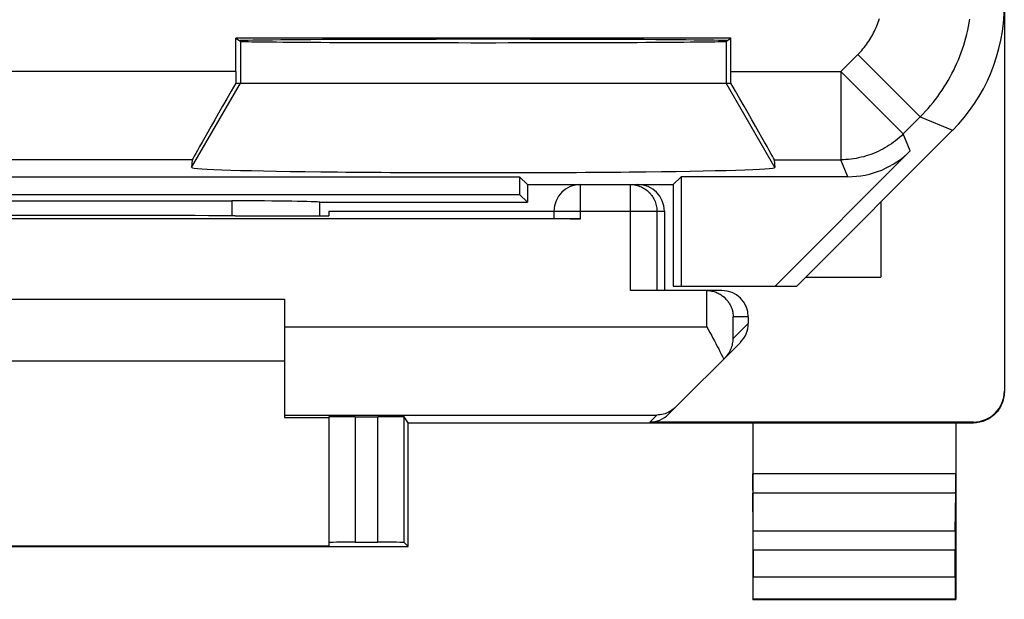
# Model space of a CAD drawing. Units: millimetres. Extents: x -11.4 to 10.9, y -24.5 to 24.3.
# Drawn here: x -0.3 to 10.9, y -24.5 to -17.9 of the extents above; entities that cross this region are included whole.
import ezdxf

# ---------------------------------------------------------------- set-up
doc = ezdxf.new("R2010")
doc.units = ezdxf.units.MM
doc.header["$LTSCALE"] = 16.335
doc.layers.get('0').update_dxf_attribs({"linetype": 'CONTINUOUS'})
for name, color, linetype in [('218', 7, 'CONTINUOUS'), ('ASSI', 7, 'CONTINUOUS'), ('DRAFT', 7, 'CONTINUOUS'), ('RACCORDO', 7, 'CONTINUOUS')]:
    doc.layers.add(name, color=color, linetype=linetype)

msp = doc.modelspace()

# ---------------------------------------------------------------- linework, layer by layer
at = {"color": 7, "linetype": 'CONTINUOUS'}
for p, q in [((8.603, -20.845), (9.453, -20.845)), ((-3.297, -21.095), (2.703, -21.095)), ((2.703, -21.795), (-3.297, -21.795))]:
    msp.add_line(p, q, dxfattribs=at)
at = {"layer": '218', "color": 7, "linetype": 'CONTINUOUS'}
for p, q in [((7.755, -18.136), (2.15, -18.136)), ((2.15, -18.136), (2.203, -18.171)), ((2.15, -18.514), (2.15, -18.136)), ((7.703, -18.171), (7.755, -18.136)), ((7.755, -18.514), (7.755, -18.136)), ((2.15, -18.645), (7.755, -18.645)), ((8.503, -20.945), (10.267, -19.18)), ((9.788, -19.413), (8.256, -20.945)), ((1.657, -19.513), (1.65, -19.601)), ((8.248, -19.513), (8.255, -19.601)), ((-5.958, -19.706), (5.364, -19.706)), ((5.453, -19.795), (5.364, -19.706)), ((5.364, -19.706), (5.364, -19.906)), ((7.103, -19.795), (7.192, -19.706)), ((9.081, -19.706), (7.192, -19.706)), ((7.192, -19.706), (7.192, -20.945)), ((5.453, -19.795), (6.053, -19.795)), ((5.453, -19.795), (5.453, -19.995)), ((6.66, -19.795), (7.103, -19.795)), ((7.103, -19.795), (7.103, -20.945)), ((-5.958, -19.906), (5.364, -19.906)), ((5.364, -19.906), (5.453, -19.995)), ((-2.699, -19.979), (2.104, -19.979)), ((3.103, -19.995), (3.102, -19.996)), ((3.103, -19.995), (5.453, -19.995)), ((7.103, -20.945), (8.503, -20.945))]:
    msp.add_line(p, q, dxfattribs=at)
at = {"layer": '218', "color": 253, "linetype": 'CONTINUOUS'}
for p, q in [((2.203, -18.171), (2.203, -18.645)), ((7.703, -18.171), (7.703, -18.645)), ((9.001, -18.514), (9.193, -18.321)), ((9.193, -18.321), (9.9, -19.028)), ((2.15, -18.514), (-2.745, -18.514)), ((7.755, -18.514), (9.001, -18.514)), ((9.001, -18.514), (9.708, -19.221)), ((9.001, -18.514), (9.001, -19.513)), ((1.65, -19.601), (2.203, -18.645)), ((8.255, -19.601), (7.703, -18.645)), ((9.708, -19.221), (9.9, -19.028)), ((9.9, -19.028), (10.267, -19.18)), ((9.788, -19.413), (9.708, -19.221)), ((1.657, -19.513), (-2.252, -19.513)), ((8.248, -19.513), (9.001, -19.513)), ((9.081, -19.706), (9.001, -19.513)), ((2.104, -19.979), (2.104, -20.148))]:
    msp.add_line(p, q, dxfattribs=at)
for points in [[(9.193, -18.321), (9.208, -18.306), (9.223, -18.29), (9.238, -18.274), (9.252, -18.257), (9.266, -18.24), (9.279, -18.223), (9.292, -18.206), (9.305, -18.188), (9.317, -18.17), (9.329, -18.152), (9.341, -18.133), (9.352, -18.114), (9.363, -18.095), (9.373, -18.076), (9.383, -18.057), (9.392, -18.037), (9.401, -18.017), (9.41, -17.997), (9.418, -17.977), (9.426, -17.956), (9.433, -17.936), (9.44, -17.915)], [(9.9, -19.028), (9.931, -18.997), (9.96, -18.965), (9.99, -18.933), (10.018, -18.9), (10.046, -18.866), (10.073, -18.832), (10.099, -18.797), (10.124, -18.761), (10.149, -18.725), (10.173, -18.689), (10.196, -18.652), (10.218, -18.614), (10.239, -18.576), (10.26, -18.538), (10.28, -18.499), (10.298, -18.46), (10.316, -18.42), (10.334, -18.38), (10.35, -18.339), (10.365, -18.298), (10.38, -18.257), (10.393, -18.216), (10.406, -18.174), (10.418, -18.132), (10.428, -18.09), (10.438, -18.047), (10.447, -18.005), (10.455, -17.962), (10.462, -17.919)], [(9.708, -19.221), (9.687, -19.241), (9.666, -19.26), (9.644, -19.279), (9.621, -19.298), (9.598, -19.316), (9.574, -19.333), (9.55, -19.349), (9.526, -19.364), (9.501, -19.379), (9.476, -19.394), (9.45, -19.407), (9.424, -19.42), (9.397, -19.432), (9.37, -19.443), (9.343, -19.453), (9.315, -19.463), (9.288, -19.471), (9.26, -19.479), (9.232, -19.486), (9.203, -19.493), (9.175, -19.498), (9.146, -19.503), (9.117, -19.507), (9.088, -19.51), (9.059, -19.512), (9.03, -19.513), (9.001, -19.513)]]:
    msp.add_lwpolyline(points, dxfattribs=at)
at = {"layer": '218', "color": 7, "linetype": 'CONTINUOUS'}
for centre, major_axis, ratio, start_param, end_param in [((8.852, -17.766), (1.848, -0.766), 0.999822, -0.392636, 0.392636), ((4.953, -18.165), (2.758, 0), 0.005818, 0, 3.141593), ((4.953, -18.171), (2.75, 0), 0.005818, -3.132866, -0.008727), ((2.159, -18.514), (0, 1), 0.008727, 1.570796, 1.702354), ((7.746, -18.514), (0, 1), 0.008727, -1.702354, -1.570796), ((2.235, -18.514), (0.577, 1), 0.006545, -4.577052, -3.155267), ((7.671, -18.514), (-0.577, 1), 0.006545, -3.127918, -1.706133), ((9.081, -18.706), (-0.383, 0.924), 0.999822, -3.534229, -2.748957), ((4.953, -19.602), (3.302, 0), 0.017456, 3.140241, 6.284537), ((2.105, -19.997), (1, 0), 0.01767, 0.07542, 1.571277), ((2.603, 141.781), (-0.5, 162.482), 0.000109, -3.059087, -3.048397)]:
    msp.add_ellipse(centre, major_axis=major_axis, ratio=ratio, start_param=start_param, end_param=end_param, dxfattribs=at)
at = {"layer": 'ASSI', "color": 7, "linetype": 'CONTINUOUS'}
msp.add_line((9.453, -19.995), (9.453, -20.845), dxfattribs=at)
at = {"layer": 'DRAFT', "color": 7, "linetype": 'CONTINUOUS'}
for p, q in [((2.144, -20.148), (3.203, -20.148)), ((3.203, -20.095), (3.203, -20.148)), ((2.703, -22.433), (3.203, -22.433)), ((4.103, -22.495), (10.303, -22.495)), ((4.103, -23.895), (4.103, -22.495)), ((-4.697, -23.895), (4.103, -23.895)), ((-3.797, -23.889), (3.203, -23.889)), ((8.003, -24.495), (10.303, -24.495))]:
    msp.add_line(p, q, dxfattribs=at)
msp.add_ellipse((-0.297, -20.277), major_axis=(15, 0), ratio=0.008727, start_param=1.407315, end_param=1.734278, dxfattribs=at)
at = {"layer": 'RACCORDO', "color": 7, "linetype": 'CONTINUOUS'}
for p, q in [((10.853, 21.947), (10.853, -22.136)), ((6.053, -19.795), (6.66, -19.795)), ((3.203, -20.095), (5.753, -20.095)), ((5.753, -20.095), (5.753, -20.179)), ((7.003, -20.095), (7.003, -20.995)), ((6.053, -20.182), (-6.647, -20.182)), ((7.478, -20.995), (6.618, -20.995)), ((7.653, -20.995), (7.483, -20.995)), ((7.483, -20.995), (7.498, -20.995)), ((2.703, -21.095), (2.703, -22.433)), ((7.953, -21.295), (7.953, -21.37)), ((7.483, -21.407), (7.518, -21.471)), ((7.049, -22.398), (7.865, -21.583)), ((3.203, -22.428), (3.203, -23.889)), ((3.503, -22.425), (3.758, -22.425)), ((4.103, -22.495), (4.058, -22.427)), ((10.503, -22.486), (6.837, -22.486)), ((8.003, -22.495), (8.003, -24.495)), ((10.303, -22.495), (10.503, -22.495)), ((10.303, -22.495), (10.303, -24.495)), ((8.008, -23.723), (8.003, -23.29)), ((10.298, -23.723), (10.302, -23.29)), ((3.503, -23.848), (3.758, -23.848)), ((4.103, -23.895), (4.058, -23.85)), ((8.008, -23.939), (8.008, -24.24)), ((10.297, -24.24), (10.297, -23.939)), ((8.003, -24.495), (8.007, -24.49)), ((10.303, -24.495), (10.298, -24.49))]:
    msp.add_line(p, q, dxfattribs=at)
at = {"layer": 'RACCORDO', "color": 253, "linetype": 'CONTINUOUS'}
for p, q in [((6.053, -20.182), (6.053, -19.795)), ((6.618, -20.995), (6.618, -19.795)), ((5.753, -20.095), (7.003, -20.095)), ((6.918, -20.095), (6.918, -20.995)), ((7.483, -21.407), (7.483, -20.995)), ((7.953, -21.295), (7.783, -21.295)), ((7.783, -21.54), (7.783, -21.295)), ((2.703, -21.407), (7.483, -21.407)), ((7.953, -21.37), (7.783, -21.54)), ((2.703, -22.407), (6.916, -22.407)), ((6.837, -22.486), (6.916, -22.407)), ((3.503, -22.425), (3.503, -23.848)), ((3.758, -23.848), (3.758, -22.425)), ((4.058, -23.85), (4.058, -22.427)), ((10.503, -22.486), (10.503, -22.495)), ((10.303, -23.073), (8.003, -23.073)), ((10.302, -23.29), (8.003, -23.29)), ((10.298, -23.723), (8.008, -23.723)), ((10.297, -23.939), (8.008, -23.939)), ((8.008, -24.24), (10.297, -24.24)), ((8.007, -24.49), (10.298, -24.49))]:
    msp.add_line(p, q, dxfattribs=at)
msp.add_lwpolyline([(6.618, -19.795), (6.634, -19.795), (6.649, -19.796), (6.665, -19.798), (6.68, -19.801), (6.696, -19.805), (6.711, -19.809), (6.725, -19.815), (6.74, -19.821), (6.754, -19.827), (6.768, -19.835), (6.781, -19.843), (6.794, -19.852), (6.807, -19.862), (6.819, -19.872), (6.83, -19.883), (6.841, -19.894), (6.851, -19.906), (6.861, -19.918), (6.87, -19.931), (6.878, -19.945), (6.885, -19.958), (6.892, -19.973), (6.898, -19.987), (6.903, -20.002), (6.908, -20.017), (6.911, -20.032), (6.914, -20.048), (6.916, -20.063), (6.918, -20.079), (6.918, -20.095)], dxfattribs=at)
at = {"layer": 'RACCORDO', "color": 7, "linetype": 'CONTINUOUS'}
for points in [[(7.498, -20.995), (7.512, -20.997), (7.526, -20.999), (7.54, -21.001), (7.553, -21.004), (7.566, -21.008), (7.578, -21.012), (7.59, -21.016), (7.602, -21.021), (7.613, -21.027), (7.624, -21.032), (7.635, -21.038), (7.645, -21.045), (7.655, -21.051), (7.664, -21.058), (7.673, -21.065), (7.681, -21.073), (7.69, -21.08), (7.697, -21.088), (7.705, -21.096), (7.712, -21.104), (7.719, -21.113), (7.725, -21.121), (7.731, -21.13), (7.737, -21.139), (7.742, -21.147), (7.747, -21.156), (7.752, -21.165), (7.756, -21.174), (7.76, -21.184), (7.764, -21.193), (7.767, -21.202), (7.77, -21.211), (7.773, -21.221), (7.775, -21.23), (7.777, -21.239), (7.779, -21.249), (7.78, -21.258), (7.781, -21.267), (7.782, -21.276), (7.783, -21.286), (7.783, -21.295)], [(7.518, -21.471), (7.535, -21.503), (7.553, -21.534), (7.569, -21.566), (7.586, -21.597), (7.602, -21.628), (7.618, -21.658), (7.633, -21.688), (7.648, -21.717), (7.662, -21.745), (7.675, -21.773)], [(7.692, -21.756), (7.704, -21.743), (7.715, -21.73), (7.725, -21.716), (7.734, -21.703), (7.743, -21.689), (7.75, -21.674), (7.757, -21.66), (7.763, -21.645), (7.768, -21.63), (7.773, -21.615), (7.776, -21.6), (7.779, -21.585), (7.781, -21.57), (7.783, -21.555), (7.783, -21.54)], [(10.853, -22.145), (10.852, -22.163), (10.851, -22.181), (10.848, -22.199), (10.845, -22.217), (10.841, -22.235), (10.836, -22.253), (10.829, -22.27), (10.822, -22.287), (10.814, -22.304), (10.806, -22.32), (10.796, -22.335), (10.786, -22.35), (10.775, -22.365), (10.763, -22.379), (10.75, -22.392), (10.737, -22.405), (10.723, -22.417), (10.708, -22.428), (10.693, -22.438), (10.678, -22.448), (10.662, -22.457), (10.645, -22.464), (10.628, -22.471), (10.611, -22.478), (10.593, -22.483), (10.575, -22.487), (10.557, -22.49), (10.539, -22.493), (10.521, -22.494), (10.503, -22.495)], [(7.131, -22.316), (7.116, -22.33), (7.099, -22.344), (7.083, -22.356), (7.065, -22.366), (7.047, -22.376), (7.029, -22.384), (7.011, -22.391), (6.992, -22.397), (6.973, -22.401), (6.954, -22.404), (6.935, -22.406), (6.916, -22.407)]]:
    msp.add_lwpolyline(points, dxfattribs=at)
msp.add_arc((6.053, -20.095), 0.3, 90, 180, dxfattribs=at)
for centre, major_axis, ratio, start_param, end_param in [((6.703, -20.095), (0.3, 0), 0.999962, 0, 1.570796), ((6.053, -20.179), (0.3, 0), 0.008727, 3.141593, 4.712389), ((7.478, -21.295), (0.3, 0), 0.999848, 1.553343, 1.570796), ((7.653, -21.295), (0.3, 0), 0.999848, 0, 1.570796), ((7.653, -21.37), (0.212, 0.212), 0.999695, -1.570796, -0.785246), ((10.503, -22.136), (0, -0.35), 0.999962, 0, 1.570796), ((6.837, -22.186), (0.212, 0.212), 0.999924, -2.356233, -1.570796), ((3.503, -22.428), (0.3, 0), 0.008727, 1.570796, 3.141593), ((3.758, -22.428), (0.3, 0), 0.008727, 0.005818, 1.570796), ((8.004, -23.073), (0, 0.25), 0.005818, -4.712381, -3.665191), ((10.301, -23.073), (0, 0.25), 0.005818, -2.617994, -1.570804), ((8.007, -23.939), (0, 0.25), 0.005818, -1.570796, -0.523599), ((10.298, -23.939), (0, 0.25), 0.005818, 0.523599, 1.570796), ((3.503, -23.85), (0.3, 0), 0.005818, 1.570796, 3.141593), ((3.758, -23.85), (0.3, 0), 0.005818, 0.005818, 1.570796), ((8.007, -24.24), (0, 0.25), 0.005818, -3.135775, -1.570796), ((10.298, -24.24), (0, 0.25), 0.005818, 1.570796, 3.135775)]:
    msp.add_ellipse(centre, major_axis=major_axis, ratio=ratio, start_param=start_param, end_param=end_param, dxfattribs=at)

doc.saveas('drawing.dxf')
